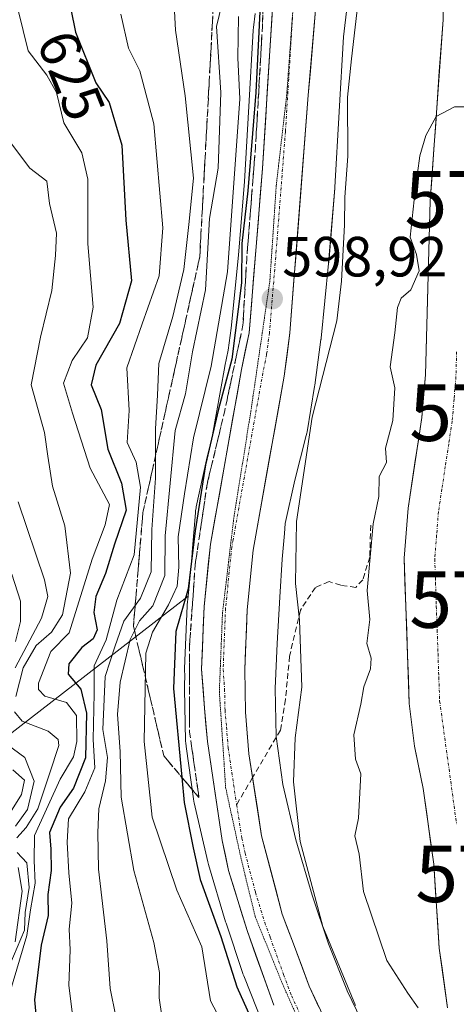
# Model space of a CAD drawing. Units: metres. Extents: x 662082 to 665512, y 4729226 to 4730413.
# Drawn here: x 662389 to 662466, y 4729893 to 4730067 of the extents above; entities that cross this region are included whole.
import ezdxf
from ezdxf.enums import TextEntityAlignment as Align

# ---------------------------------------------------------------- set-up
doc = ezdxf.new("R2010")
doc.units = ezdxf.units.M
doc.header["$MEASUREMENT"] = 0
for name, pattern in [('TRAZO_Y_PUNTO', [1, 0.5, -0.25, 0, -0.25]), ('TRAZOS2', [0.375, 0.25, -0.125]), ('TRAZOSX2', [1.5, 1, -0.5])]:
    doc.linetypes.add(name, pattern=pattern)
doc.layers.get('0').update_dxf_attribs({"lineweight": 5})
for name, color, linetype, lineweight in [('Arbolado forestal CxS', 92, 'Continuous', 0), ('Carretera de calzada única', 19, 'Continuous', 13), ('Carretera de calzada única Cxs', 19, 'Continuous', 13), ('Carretera de calzada única eje', 19, 'TRAZO_Y_PUNTO', 0), ('Carátula', 7, 'Continuous', 5), ('Corriente natural Cxs', 5, 'Continuous', 13), ('Corriente natural eje', 5, 'TRAZO_Y_PUNTO', 0), ('Corriente natural superficial', 5, 'Continuous', 13), ('Curva de nivel maestra', 36, 'Continuous', 30), ('Curva de nivel normal', 36, 'Continuous', 0), ('Núcleo urbano CxS', 19, 'Continuous', 0), ('Punto de cota en terreno', 7, 'Continuous', 0), ('Rótulo de curva de nivel directora', 19, 'Continuous', 0), ('Rótulo de punto de cota en terreno', 19, 'Continuous', 0), ('Senda', 19, 'TRAZOSX2', 0), ('Suelo desnudo CxS', 43, 'Continuous', 0), ('Talud superficial', 39, 'TRAZOSX2', 0), ('Torre de tendido puntual', 7, 'Continuous', 0), ('Vía pecuaria eje', 92, 'TRAZOS2', 0)]:
    doc.layers.add(name, color=color, linetype=linetype, lineweight=lineweight)
doc.styles.add('Arial', font='txt', dxfattribs={"height": 0.2})

# ---------------------------------------------------------------- blocks, each defined once
blk = doc.blocks.new('*U155')
at = {"layer": 'Arbolado forestal CxS', "color": 92, "linetype": 'Continuous', "lineweight": 0}
for points in [[(662451.9499, 4729885.1011, 593.9901), (662446.9333, 4729895.5057, 594.5765), (662446.8701, 4729895.6657, 594.5785), (662443.6477, 4729903.8163, 594.0704), (662440.7775, 4729912.3803, 593.7905), (662437.8571, 4729922.1561, 593.957), (662435.5741, 4729931.9651, 594.7478), (662434.3981, 4729940.4079, 595.3658), (662434.2053, 4729948.9303, 596.3245), (662434.5905, 4729956.8907, 596.431), (662435.0761, 4729965.0323, 595.6147), (662435.5003, 4729971.7581, 594.8232), (662435.8829, 4729976.3335, 594.6375), (662436.0305, 4729978.0981, 594.5897), (662437.7051, 4729985.7383, 593.0394), (662439.7289, 4729993.5977, 592.951), (662439.8279, 4729994.0319, 592.9532), (662439.8727, 4729994.2773, 592.9604), (662441.2029, 4730002.2561, 593.0053), (662441.2397, 4730002.5005, 593.0042), (662442.3299, 4730010.5705, 594.1569), (662442.3335, 4730010.5971, 594.1584), (662442.3625, 4730010.8485, 594.1766), (662443.6727, 4730024.0003, 594.7675), (662443.6853, 4730024.1393, 594.7687), (662444.7655, 4730037.3081, 594.7262), (662444.7751, 4730037.4387, 594.7178), (662444.7783, 4730037.4887, 594.7149), (662445.5695, 4730050.8375, 594.3876), (662445.5711, 4730050.8651, 594.3862), (662446.3073, 4730064.0537, 594.5227), (662447.5067, 4730074.0929, 594.2057)], [(662463.6801, 4730085.8601, 590.435), (662463.8901, 4730067.0701, 590.1282), (662461.6301, 4730035.0701, 589.9842), (662460.7901, 4730004.3301, 589.7347), (662460.1501, 4729996.7901, 589.7204), (662457.7301, 4729980.7901, 589.6999), (662457.0201, 4729971.9301, 589.6659), (662457.9201, 4729946.2901, 589.5652), (662458.8401, 4729938.7301, 589.5809), (662460.3901, 4729931.2201, 589.5438), (662462.2501, 4729917.8701, 589.3204), (662463.2401, 4729903.0301, 589.2433), (662464.6701, 4729892.5101, 589.2165)]]:
    blk.add_polyline3d(points, dxfattribs=at)
blk = doc.blocks.new('*U181')
at = {"layer": 'Curva de nivel normal', "color": 36, "linetype": 'Continuous', "lineweight": 0}
blk.add_polyline3d([(662448.99, 4730071.46, 595), (662447.74, 4730060.21, 595), (662447.01, 4730053.4, 595), (662447.09, 4730042.98, 595), (662446.52, 4730035.74, 595), (662446.5, 4730030.88, 595), (662445.94, 4730020.88, 595), (662445.13, 4730013.87, 595), (662440.78, 4729996.88, 595), (662438.02, 4729978.44, 595), (662437.8, 4729967.5, 595), (662438.51, 4729960.97, 595), (662438.92, 4729949.17, 595), (662437.77, 4729940.21, 595), (662437.48, 4729932.41, 595), (662438.63, 4729921.87, 595), (662442.64, 4729906.87, 595), (662448.41, 4729892.87, 595)], dxfattribs=at)
blk = doc.blocks.new('*U220')
at = {"layer": 'Curva de nivel maestra', "color": 36, "linetype": 'Continuous', "lineweight": 30}
blk.add_polyline3d([(662431.7, 4730072.16, 600), (662430.8, 4730054.21, 600), (662429.41, 4730036.88, 600), (662428.36, 4730027.55, 600), (662428.26, 4730020.61, 600), (662426.57, 4730007.12, 600), (662424.23, 4729998.25, 600), (662421.94, 4729988.46, 600), (662420.07, 4729976.75, 600), (662418.88, 4729966.51, 600), (662416.67, 4729958.98, 600), (662416.3, 4729948.92, 600), (662417.7246, 4729933.2572, 600), (662418.13, 4729928.8, 600), (662419.72, 4729920.77, 600), (662420.99, 4729915.15, 600), (662424.65, 4729905.11, 600), (662427.47, 4729896.2, 600), (662432.17, 4729885.71, 600)], dxfattribs=at)
blk = doc.blocks.new('5PATER')
at = {"layer": 'Carátula', "linetype": 'Continuous', "lineweight": 5}
h = blk.add_hatch(color=250, dxfattribs=at)
edge = h.paths.add_edge_path()
edge.add_ellipse((0, 0.01), major_axis=(-1.33, -1.34), ratio=0.999422, start_angle=0, end_angle=360)
blk = doc.blocks.new('5TTEND')
blk.add_text('5TTEND', height=10).set_placement((0, 0), align=Align.MIDDLE_CENTER)

msp = doc.modelspace()

# ---------------------------------------------------------------- linework, layer by layer
at = {"layer": 'Arbolado forestal CxS', "color": 92, "linetype": 'Continuous', "lineweight": 0}
for points in [[(662463.68, 4730085.86, 590.44), (662463.89, 4730067.07, 590.13), (662461.63, 4730035.07, 589.98), (662460.79, 4730004.33, 589.73), (662460.15, 4729996.79, 589.72), (662457.73, 4729980.79, 589.7), (662457.02, 4729971.93, 589.67), (662457.92, 4729946.29, 589.57), (662458.84, 4729938.73, 589.58), (662460.39, 4729931.22, 589.54), (662462.25, 4729917.87, 589.32), (662463.24, 4729903.03, 589.24), (662464.67, 4729892.51, 589.22)], [(662447.51, 4730074.09, 594.21), (662446.31, 4730064.05, 594.52), (662445.57, 4730050.87, 594.39), (662445.57, 4730050.84, 594.39), (662444.78, 4730037.49, 594.71), (662444.78, 4730037.44, 594.72), (662444.77, 4730037.31, 594.73), (662443.69, 4730024.14, 594.77), (662443.67, 4730024, 594.77), (662442.36, 4730010.85, 594.18), (662442.33, 4730010.6, 594.16), (662442.33, 4730010.57, 594.16), (662441.24, 4730002.5, 593), (662441.2, 4730002.26, 593.01), (662439.87, 4729994.28, 592.96), (662439.83, 4729994.03, 592.95), (662439.73, 4729993.6, 592.95), (662437.71, 4729985.74, 593.04), (662436.03, 4729978.1, 594.59), (662435.88, 4729976.33, 594.64), (662435.5, 4729971.76, 594.82), (662435.08, 4729965.03, 595.61), (662434.59, 4729956.89, 596.43), (662434.21, 4729948.93, 596.32), (662434.4, 4729940.41, 595.37), (662435.57, 4729931.97, 594.75), (662437.86, 4729922.16, 593.96), (662440.78, 4729912.38, 593.79), (662443.65, 4729903.82, 594.07), (662446.87, 4729895.67, 594.58), (662446.93, 4729895.51, 594.58), (662451.95, 4729885.1, 593.99)], [(662430.69, 4730068.17, 599.94), (662430.39, 4730065.7, 600.02), (662430.35, 4730065.28, 600.03), (662430.35, 4730065.2, 600.04), (662429.6, 4730051.77, 599.8), (662428.81, 4730038.53, 598.96), (662427.74, 4730025.52, 598.91), (662426.46, 4730012.57, 599.69), (662425.93, 4730008.7, 599.83), (662425.35, 4730005.87, 599.81), (662425.34, 4730005.8, 599.8), (662423.07, 4729993.07, 598.69), (662422.17, 4729989.59, 598.92), (662422.11, 4729989.31, 598.96), (662420.29, 4729981.01, 599.41), (662420.26, 4729980.85, 599.4), (662420.17, 4729980.34, 599.35), (662420.13, 4729979.96, 599.31), (662419.55, 4729973.01, 598.93), (662419.54, 4729972.87, 598.93), (662419.54, 4729972.85, 598.93), (662419.4, 4729970.67, 598.82), (662418.84, 4729965.24, 598.61), (662370.72, 4729928.02, 662.26)], [(662430.69, 4730068.17, 599.94), (662430.39, 4730065.7, 600.02), (662430.35, 4730065.28, 600.03), (662430.35, 4730065.2, 600.04), (662429.6, 4730051.77, 599.8), (662428.81, 4730038.53, 598.96), (662427.74, 4730025.52, 598.91), (662426.46, 4730012.57, 599.69), (662425.93, 4730008.7, 599.83), (662425.35, 4730005.87, 599.81), (662425.34, 4730005.8, 599.8), (662423.07, 4729993.07, 598.69), (662422.17, 4729989.59, 598.92), (662422.11, 4729989.31, 598.96), (662420.29, 4729981.01, 599.41), (662420.26, 4729980.85, 599.4), (662420.17, 4729980.34, 599.35), (662420.13, 4729979.96, 599.31), (662419.55, 4729973.01, 598.93), (662419.54, 4729972.87, 598.93), (662419.54, 4729972.85, 598.93), (662419.4, 4729970.67, 598.82), (662418.84, 4729965.24, 598.61)], [(662266.16, 4729853.11, 715.7), (662298.5, 4729877.54, 706.65), (662313.77, 4729899.57, 698.67), (662321.59, 4729915.04, 694.68), (662328.61, 4729918.08, 690.97), (662331, 4729919.12, 689.51), (662336.98, 4729909.76, 686.67), (662370.72, 4729928.02, 662.26), (662418.84, 4729965.24, 598.61)], [(662266.16, 4729853.11, 715.7), (662298.5, 4729877.54, 706.65), (662313.77, 4729899.57, 698.67), (662321.59, 4729915.04, 694.68), (662328.61, 4729918.08, 690.97), (662331, 4729919.12, 689.51), (662336.98, 4729909.76, 686.67), (662370.72, 4729928.02, 662.26), (662418.84, 4729965.24, 598.61)], [(662370.72, 4729928.02, 662.26), (662418.84, 4729965.24, 598.61), (662418.69, 4729963.69, 598.59), (662418.67, 4729963.5, 598.59), (662418.23, 4729952.44, 598.43), (662418.23, 4729952.32, 598.43), (662418.24, 4729952.09, 598.43), (662418.3, 4729951.28, 598.44), (662418.21, 4729949.42, 598.47), (662418.2, 4729949.03, 598.47), (662418.2, 4729948.85, 598.47), (662418.41, 4729939.58, 598.28), (662418.43, 4729939.24, 598.27), (662418.48, 4729938.72, 598.26), (662418.49, 4729938.66, 598.26), (662419.78, 4729929.4, 598.5), (662419.85, 4729928.94, 598.52), (662419.91, 4729928.69, 598.53), (662422.33, 4729918.29, 598.19), (662422.39, 4729918.03, 598.15), (662422.46, 4729917.81, 598.11), (662425.48, 4729907.67, 598.79), (662425.56, 4729907.42, 598.8), (662428.54, 4729898.53, 598.08), (662428.55, 4729898.5, 598.08), (662428.69, 4729898.13, 598.08), (662432.16, 4729889.35, 598.19)], [(662418.84, 4729965.24, 598.61), (662418.69, 4729963.69, 598.59), (662418.67, 4729963.5, 598.59), (662418.23, 4729952.44, 598.43), (662418.23, 4729952.32, 598.43), (662418.24, 4729952.09, 598.43), (662418.3, 4729951.28, 598.44), (662418.21, 4729949.42, 598.47), (662418.2, 4729949.03, 598.47), (662418.2, 4729948.85, 598.47), (662418.41, 4729939.58, 598.28), (662418.43, 4729939.24, 598.27), (662418.48, 4729938.72, 598.26), (662418.49, 4729938.66, 598.26), (662419.78, 4729929.4, 598.5), (662419.85, 4729928.94, 598.52), (662419.91, 4729928.69, 598.53), (662422.33, 4729918.29, 598.19), (662422.39, 4729918.03, 598.15), (662422.46, 4729917.81, 598.11), (662425.48, 4729907.67, 598.79), (662425.56, 4729907.42, 598.8), (662428.54, 4729898.53, 598.08), (662428.55, 4729898.5, 598.08), (662428.69, 4729898.13, 598.08), (662432.16, 4729889.35, 598.19)]]:
    msp.add_polyline3d(points, dxfattribs=at)
at = {"layer": 'Carretera de calzada única', "color": 19, "linetype": 'Continuous', "lineweight": 13}
for points in [[(662460.3, 4730341.21), (662445.91, 4730292.15), (662442.75, 4730277.74), (662440.14, 4730260.94), (662436.98, 4730229.63), (662434.51, 4730200.51), (662433.96, 4730188.33), (662433.87, 4730176.14), (662434.29, 4730162.63), (662435.34, 4730149.56), (662441.56, 4730105.05), (662442.11, 4730097.11), (662441.52, 4730070.98), (662440.09, 4730053.77), (662436.84, 4730011.75), (662435.82, 4730004.1), (662430.82, 4729976), (662430.35, 4729973.38), (662429.28, 4729962.84), (662428.85, 4729952.25), (662429.02, 4729944.71), (662429.59, 4729937.39), (662430.24, 4729933.18)], [(662433.99, 4729892.95), (662429.26, 4729906.14), (662426.01, 4729916.78), (662424.88, 4729922.03), (662422.25, 4729939.55), (662421.75, 4729945.44), (662421.23, 4729952.32), (662421.67, 4729963.38), (662422.8, 4729974.43), (662428.29, 4730005.27), (662429.63, 4730011.79), (662432.01, 4730040.83), (662434.51, 4730081.49)], [(662430.24, 4729933.18), (662431.84, 4729922.89), (662435.49, 4729909.02), (662437.46, 4729903.77), (662440.25, 4729896.32), (662443.69, 4729888.93), (662451.39, 4729875.34), (662462.34, 4729858.62), (662484.4, 4729826.62), (662491.52, 4729814.98), (662495.74, 4729806.21), (662499.12, 4729797.08), (662501.6, 4729787.66), (662503.07, 4729778.3), (662503.61, 4729768.96), (662503.27, 4729759.61), (662502.08, 4729750.34), (662499.58, 4729740.6), (662497.95, 4729735.48), (662492.96, 4729723), (662486.4, 4729708.13)]]:
    msp.add_lwpolyline(points, dxfattribs=at)
at = {"layer": 'Carretera de calzada única Cxs', "color": 19, "linetype": 'Continuous', "lineweight": 13}
for points in [[(662441.52, 4730070.98, 599.19), (662441.16, 4730066.68, 599.07), (662440.81, 4730062.38, 598.93), (662440.45, 4730058.07, 598.77), (662440.09, 4730053.77, 598.63), (662439.73, 4730049.1, 598.66), (662439.37, 4730044.43, 598.85), (662439.01, 4730039.76, 598.82), (662438.65, 4730035.09, 598.77), (662438.28, 4730030.43, 598.85), (662437.92, 4730025.76, 598.78), (662437.56, 4730021.09, 598.76), (662437.2, 4730016.42, 598.8), (662436.84, 4730011.75, 598.75), (662436.33, 4730007.93, 598.76), (662435.82, 4730004.1, 598.63), (662434.99, 4729999.42, 598.18), (662434.15, 4729994.73, 598.09), (662433.32, 4729990.05, 598.17), (662432.49, 4729985.37, 598.21), (662431.66, 4729980.68, 598.38), (662430.82, 4729976, 598.39), (662430.35, 4729973.38, 598.38), (662429.99, 4729969.87, 598.28), (662429.64, 4729966.35, 598.26), (662429.28, 4729962.84, 598.29), (662429.14, 4729959.31, 598.34), (662428.99, 4729955.78, 598.34), (662428.85, 4729952.25, 598.32), (662428.94, 4729948.48, 598.27), (662429.02, 4729944.71, 598.18), (662429.31, 4729941.05, 598.1), (662429.59, 4729937.39, 598.02), (662430.34, 4729932.56, 597.83), (662431.09, 4729927.72, 597.73), (662431.84, 4729922.89, 597.58), (662433.06, 4729918.27, 597.51), (662434.27, 4729913.64, 597.48), (662435.49, 4729909.02, 597.57), (662436.48, 4729906.4, 597.57), (662437.46, 4729903.77, 597.38), (662438.86, 4729900.05, 597.34), (662440.25, 4729896.32, 597.39), (662441.97, 4729892.63, 597.27)], [(662433.99, 4729892.95, 597.77), (662432.41, 4729897.35, 597.8), (662430.84, 4729901.74, 597.98), (662429.26, 4729906.14, 597.91), (662428.18, 4729909.69, 597.91), (662427.09, 4729913.23, 598.01), (662426.01, 4729916.78, 598.16), (662425.45, 4729919.41, 598.2), (662424.88, 4729922.03, 598.2), (662424.22, 4729926.41, 598.16), (662423.57, 4729930.79, 598.2), (662422.91, 4729935.17, 598.3), (662422.25, 4729939.55, 598.37), (662422, 4729942.5, 598.41), (662421.75, 4729945.44, 598.44), (662421.49, 4729948.88, 598.46), (662421.23, 4729952.32, 598.52), (662421.38, 4729956.01, 598.55), (662421.52, 4729959.69, 598.57), (662421.67, 4729963.38, 598.58), (662422.05, 4729967.06, 598.63), (662422.42, 4729970.75, 598.67), (662422.8, 4729974.43, 598.71), (662423.58, 4729978.84, 598.8), (662424.37, 4729983.24, 598.9), (662425.15, 4729987.65, 598.93), (662425.94, 4729992.05, 598.92), (662426.72, 4729996.46, 598.58), (662427.51, 4730000.86, 598.97), (662428.29, 4730005.27, 599.51), (662428.96, 4730008.53, 599.68), (662429.63, 4730011.79, 599.64), (662430.03, 4730016.63, 599.8), (662430.42, 4730021.47, 599.91), (662430.82, 4730026.31, 599.68), (662431.22, 4730031.15, 599.22), (662431.61, 4730035.99, 598.95), (662432.01, 4730040.83, 598.97), (662432.29, 4730045.35, 598.98), (662432.57, 4730049.87, 599.07), (662432.84, 4730054.38, 599.34), (662433.12, 4730058.9, 599.45), (662433.4, 4730063.42, 599.35), (662433.68, 4730067.94, 599.48)]]:
    msp.add_polyline3d(points, dxfattribs=at)
at = {"layer": 'Carretera de calzada única eje', "color": 19, "linetype": 'TRAZO_Y_PUNTO', "lineweight": 0}
for points in [[(662437.3, 4730067.63), (662436.05, 4730047.3), (662434.42, 4730026.29), (662433.23, 4730011.77), (662432.72, 4730007.94), (662432.06, 4730004.68), (662429.56, 4729990.63), (662426.81, 4729975.21), (662426.57, 4729973.9), (662426.01, 4729968.38), (662425.47, 4729963.11), (662425.04, 4729952.28), (662425.3, 4729948.84), (662425.38, 4729945.07), (662425.63, 4729942.13), (662425.92, 4729938.47), (662427.23, 4729929.71), (662427.43, 4729928.4)], [(662427.43, 4729928.4), (662428.36, 4729922.46), (662428.92, 4729919.83), (662430.75, 4729912.9), (662432.38, 4729907.58), (662433.36, 4729904.95), (662435.72, 4729898.36), (662437.12, 4729894.63), (662438.84, 4729890.94), (662440.4, 4729887.18), (662444.25, 4729880.39), (662448.13, 4729873.35), (662453.7, 4729864.85), (662459.17, 4729856.49), (662470.17, 4729840.54), (662481.2, 4729824.54), (662484.61, 4729818.97), (662488.17, 4729813.15), (662492.23, 4729804.72), (662493.79, 4729800.49), (662495.48, 4729795.93), (662496.63, 4729791.58), (662497.86, 4729786.87), (662497.99, 4729786.02)]]:
    msp.add_lwpolyline(points, dxfattribs=at)
at = {"layer": 'Corriente natural Cxs', "color": 5, "linetype": 'Continuous', "lineweight": 13}
msp.add_polyline3d([(662464.67, 4729892.51, 589.27), (662464.19, 4729896.02, 589.23), (662463.72, 4729899.52, 589.24), (662463.24, 4729903.03, 589.25), (662462.91, 4729907.98, 589.29), (662462.58, 4729912.92, 589.38), (662462.25, 4729917.87, 589.45), (662461.63, 4729922.32, 589.47), (662461.01, 4729926.77, 589.49), (662460.39, 4729931.22, 589.54), (662459.62, 4729934.98, 589.57), (662458.84, 4729938.73, 589.57), (662458.38, 4729942.51, 589.54), (662457.92, 4729946.29, 589.54), (662457.77, 4729950.56, 589.56), (662457.62, 4729954.84, 589.6), (662457.47, 4729959.11, 589.61), (662457.32, 4729963.38, 589.6), (662457.17, 4729967.66, 589.58), (662457.02, 4729971.93, 589.64), (662457.38, 4729976.36, 589.68), (662457.73, 4729980.79, 589.69), (662458.34, 4729984.79, 589.71), (662458.94, 4729988.79, 589.71), (662459.55, 4729992.79, 589.75), (662460.15, 4729996.79, 589.72), (662460.47, 4730000.56, 589.71), (662460.79, 4730004.33, 589.72), (662460.91, 4730008.72, 589.72), (662461.03, 4730013.11, 589.9), (662461.15, 4730017.5, 589.8), (662461.27, 4730021.9, 589.82), (662461.39, 4730026.29, 589.77), (662461.51, 4730030.68, 589.76), (662461.63, 4730035.07, 589.83), (662461.95, 4730039.64, 589.9), (662462.28, 4730044.21, 590.05), (662462.6, 4730048.78, 589.93), (662462.92, 4730053.36, 590.09), (662463.24, 4730057.93, 590.16), (662463.57, 4730062.5, 590.16), (662463.89, 4730067.07, 590.27), (662463.84, 4730071.77, 590.3)], dxfattribs=at)
at = {"layer": 'Corriente natural eje', "color": 5, "linetype": 'TRAZO_Y_PUNTO', "lineweight": 0}
msp.add_polyline3d([(662466.29, 4730008.43, 589.74), (662466.17, 4730004.03, 589.82), (662465.84, 4730000.1, 589.74), (662465.51, 4729996.16, 589.72), (662464.91, 4729992.16, 589.74), (662464.3, 4729988.17, 589.74), (662463.7, 4729984.17, 589.78), (662463.09, 4729980.17, 589.71), (662462.76, 4729975.99, 589.67), (662462.42, 4729971.81, 589.66), (662462.57, 4729967.63, 589.65), (662462.71, 4729963.44, 589.65), (662462.86, 4729959.26, 589.66), (662463.01, 4729955.08, 589.61), (662463.15, 4729950.89, 589.62), (662463.3, 4729946.71, 589.65), (662463.9, 4729942.35, 589.64), (662464.5, 4729937.98, 589.62), (662465.1, 4729933.62, 589.58), (662465.7, 4729929.25, 589.59), (662466.3, 4729924.89, 589.52)], dxfattribs=at)
at = {"layer": 'Corriente natural superficial', "color": 5, "linetype": 'Continuous', "lineweight": 13}
msp.add_polyline3d([(662464.67, 4729892.51, 589.27), (662464.19, 4729896.02, 589.23), (662463.72, 4729899.52, 589.24), (662463.24, 4729903.03, 589.25), (662462.91, 4729907.98, 589.29), (662462.58, 4729912.92, 589.38), (662462.25, 4729917.87, 589.45), (662461.63, 4729922.32, 589.47), (662461.01, 4729926.77, 589.49), (662460.39, 4729931.22, 589.54), (662459.62, 4729934.98, 589.57), (662458.84, 4729938.73, 589.57), (662458.38, 4729942.51, 589.54), (662457.92, 4729946.29, 589.54), (662457.77, 4729950.56, 589.56), (662457.62, 4729954.84, 589.6), (662457.47, 4729959.11, 589.61), (662457.32, 4729963.38, 589.6), (662457.17, 4729967.66, 589.58), (662457.02, 4729971.93, 589.64), (662457.38, 4729976.36, 589.68), (662457.73, 4729980.79, 589.69), (662458.34, 4729984.79, 589.71), (662458.94, 4729988.79, 589.71), (662459.55, 4729992.79, 589.75), (662460.15, 4729996.79, 589.72), (662460.47, 4730000.56, 589.71), (662460.79, 4730004.33, 589.72), (662460.91, 4730008.72, 589.72), (662461.03, 4730013.11, 589.9), (662461.15, 4730017.5, 589.8), (662461.27, 4730021.9, 589.82), (662461.39, 4730026.29, 589.77), (662461.51, 4730030.68, 589.76), (662461.63, 4730035.07, 589.83), (662461.95, 4730039.64, 589.9), (662462.28, 4730044.21, 590.05), (662462.6, 4730048.78, 589.93), (662462.92, 4730053.36, 590.09), (662463.24, 4730057.93, 590.16), (662463.57, 4730062.5, 590.16), (662463.89, 4730067.07, 590.27), (662463.84, 4730071.77, 590.3)], dxfattribs=at)
at = {"layer": 'Curva de nivel maestra', "color": 36, "linetype": 'Continuous', "lineweight": 30}
msp.add_polyline3d([(662395.65, 4730081.21, 625), (662398.94, 4730064.88, 625), (662402.53, 4730055.96, 625), (662404.92, 4730052.44, 625), (662407.16, 4730044.92, 625), (662407.87, 4730031.68, 625), (662408.86, 4730020.95, 625), (662406.71, 4730013.44, 625), (662402.52, 4730006.05, 625), (662401.72, 4730002.55, 625), (662403.48, 4729998.2, 625), (662404.69, 4729991.18, 625), (662407.11, 4729985.2, 625), (662407.9, 4729980.42, 625), (662405.87, 4729974.43, 625), (662404.24, 4729969.21, 625), (662402.52, 4729965.19, 625), (662402.2, 4729962.35, 625), (662402.79, 4729959.29, 625), (662402.06, 4729957.7, 625), (662400.1, 4729956.18, 625), (662397.77, 4729953.3, 625), (662397.65, 4729951.42, 625), (662399.87, 4729948.8, 625), (662400.92, 4729944.54, 625), (662400.74, 4729936.64, 625), (662398.61, 4729931.3, 625), (662396.22, 4729927.92, 625), (662394.35, 4729923.47, 625), (662394.61, 4729920.54, 625), (662394.66, 4729916.78, 625), (662394.05, 4729912.53, 625), (662394.1, 4729908.78, 625), (662392.91, 4729903.54, 625), (662391.72, 4729893.9, 625), (662392.4, 4729886.01, 625)], dxfattribs=at)
at = {"layer": 'Curva de nivel normal', "color": 36, "linetype": 'Continuous', "lineweight": 0}
for points in [[(662416, 4730077.64, 615), (662416.6, 4730065.27, 615), (662418.36, 4730053.67, 615), (662419.78, 4730039.08, 615), (662418.97, 4730030.92, 615), (662418.1, 4730022.97, 615), (662416.17, 4730014.67, 615), (662413.68, 4730006.36, 615), (662413.47, 4730000.77, 615), (662413.11, 4729994.82, 615), (662413.12, 4729986.08, 615), (662412.47, 4729977.01, 615), (662412.32, 4729969.52, 615), (662410.46, 4729964.87, 615), (662407.5, 4729960.79, 615), (662405.98, 4729956.48, 615), (662404.19, 4729951.06, 615), (662403.81, 4729941.66, 615), (662404.58, 4729936.75, 615), (662404.25, 4729932.61, 615), (662403.05, 4729927.63, 615), (662402.9, 4729923.47, 615), (662403.02, 4729917, 615), (662404.5, 4729904.3, 615), (662405.1, 4729895.91, 615), (662406.1, 4729890.96, 615)], [(662425.8, 4730073.96, 610), (662423.87, 4730065.88, 610), (662424.66, 4730054.21, 610), (662424.18, 4730040.86, 610), (662422.61, 4730031.96, 610), (662421.94, 4730019.34, 610), (662419.61, 4730008.41, 610), (662418.41, 4730001.01, 610), (662416.54, 4729994.52, 610), (662414.79, 4729975.89, 610), (662414.72, 4729968.88, 610), (662412.61, 4729963.54, 610), (662410.27, 4729960.87, 610), (662408.64, 4729957.58, 610), (662406.82, 4729950.01, 610), (662406.35, 4729944.3, 610), (662406.87, 4729937.78, 610), (662407, 4729929.69, 610), (662409.26, 4729916.75, 610), (662412.82, 4729904.06, 610), (662413.78, 4729898.75, 610), (662413.71, 4729894.25, 610), (662414.63, 4729888.19, 610)], [(662388.81, 4730068.77, 630), (662390.58, 4730061.62, 630), (662393.89, 4730057.29, 630), (662395.58, 4730054.23, 630), (662396.87, 4730048.88, 630), (662400.1, 4730043.55, 630), (662401.16, 4730038.95, 630), (662401.12, 4730027.49, 630), (662402.09, 4730016.28, 630), (662401.05, 4730010.88, 630), (662398.39, 4730006.88, 630), (662396.86, 4730002.88, 630), (662398.45, 4729997.55, 630), (662401.57, 4729987.88, 630), (662404.96, 4729981.44, 630), (662404.21, 4729977.82, 630), (662401.91, 4729971.8, 630), (662397.86, 4729958.78, 630), (662394.58, 4729955.43, 630), (662392.44, 4729949.86, 630), (662392.41, 4729948.71, 630), (662393.56, 4729947.58, 630), (662397.37, 4729946.47, 630), (662399.14, 4729944.16, 630), (662399.21, 4729939.54, 630), (662398.59, 4729936.87, 630), (662396.25, 4729932.89, 630), (662391.72, 4729922.94, 630), (662391.65, 4729918.54, 630), (662391.85, 4729914.54, 630), (662391, 4729909.78, 630), (662390.36, 4729905.27, 630), (662387.27, 4729894.96, 630)], [(662406.98, 4730068.06, 620), (662408.32, 4730062.08, 620), (662410.31, 4730058.06, 620), (662412.82, 4730048.7, 620), (662414.36, 4730030.33, 620), (662413.73, 4730021.85, 620), (662410.74, 4730013.35, 620), (662408.04, 4730005.58, 620), (662408.43, 4729998.06, 620), (662408.11, 4729992.4, 620), (662409.69, 4729988.92, 620), (662410.42, 4729984.51, 620), (662409.32, 4729972.54, 620), (662406.28, 4729964.54, 620), (662404.38, 4729957.54, 620), (662402.28, 4729952.91, 620), (662402.23, 4729948.03, 620), (662402.08, 4729939.91, 620), (662402.36, 4729934.87, 620), (662400.6, 4729930.66, 620), (662397.73, 4729925.9, 620), (662397.5, 4729921.79, 620), (662397.8, 4729916.34, 620), (662398.31, 4729910.98, 620), (662397.86, 4729906.4, 620), (662397.99, 4729902.75, 620), (662397.78, 4729896.44, 620), (662399.54, 4729882.49, 620)], [(662427.78, 4730067.68, 605), (662427.62, 4730060.37, 605), (662427.99, 4730053.09, 605), (662425.83, 4730022.55, 605), (662422.93, 4730005.88, 605), (662419.81, 4729993.21, 605), (662418.22, 4729983.29, 605), (662417.11, 4729975.72, 605), (662417.21, 4729970.38, 605), (662416.9, 4729967.01, 605), (662415.36, 4729963.68, 605), (662412.55, 4729958.9, 605), (662411.38, 4729955.16, 605), (662411.08, 4729939.53, 605), (662412.51, 4729926.17, 605), (662416.84, 4729913.29, 605), (662421.3, 4729903.25, 605), (662422.8, 4729893.75, 605), (662425.72, 4729888.27, 605)], [(662468.21, 4730051.72, 0), (662465.95, 4730051.72, 0), (662462.68, 4730050, 0), (662460.87, 4730046.64, 0), (662459.81, 4730043.04, 0), (662458.97, 4730036.92, 590), (662458.08, 4730028.66, 590), (662459.21, 4730025.62, 590), (662459.67, 4730022.73, 590), (662458.22, 4730019.38, 590), (662456.51, 4730017.87, 590), (662455.86, 4730016.26, 590), (662455.36, 4730011.76, 590), (662454.57, 4730005.77, 590), (662455.4, 4730002.07, 590), (662455.05, 4729996.29, 590), (662453.71, 4729991.4, 590), (662453.9, 4729988.84, 590), (662452.59, 4729986.38, 590), (662452.54, 4729982.83, 590), (662451.57, 4729977.99, 590), (662450.47, 4729966.23, 590), (662450.94, 4729961.13, 590), (662450.43, 4729956.86, 590), (662451.18, 4729954.27, 590), (662451.09, 4729952.4, 590), (662449.9, 4729949.2, 590), (662449.36, 4729946.12, 590), (662448.16, 4729940.71, 590), (662448.42, 4729936.4, 590), (662449.4, 4729933.85, 590), (662448.96, 4729925.98, 590), (662448.34, 4729922.89, 590), (662449.05, 4729919.63, 590), (662449.85, 4729913.06, 590), (662453.96, 4729900.87, 590), (662457.67, 4729895.09, 590), (662459.52, 4729892.51, 590)], [(662386.79, 4730046.36, 635), (662390.9, 4730040.86, 635), (662393.88, 4730038.58, 635), (662394.35, 4730034.6, 635), (662395.58, 4730029.4, 635), (662395.42, 4730025.41, 635), (662394.75, 4730019.27, 635), (662392.78, 4730011.02, 635), (662391.15, 4730002.55, 635), (662393.48, 4729994.17, 635), (662394.07, 4729989.98, 635), (662394.9, 4729984.66, 635), (662397.08, 4729977.65, 635), (662398.08, 4729969.3, 635), (662396.68, 4729961.93, 635), (662394.7, 4729958.87, 635), (662391.98, 4729956.54, 635), (662389.69, 4729952.54, 635), (662388.42, 4729947.5, 635)], [(662388.85, 4729981.92, 640), (662393.48, 4729968.1, 640), (662394.05, 4729965.18, 640), (662392.97, 4729961.32, 640), (662388.28, 4729952.54, 640)], [(662387.71, 4729969.14, 645), (662389.26, 4729964.34, 645), (662389.26, 4729960.73, 645), (662388.37, 4729957.2, 645)], [(662388.16, 4729944.78, 635), (662389.53, 4729943.15, 635), (662394.12, 4729941.4, 635), (662395.87, 4729939.91, 635), (662396.02, 4729938.86, 635), (662394.34, 4729933.85, 635), (662392.3, 4729927.64, 635), (662390.26, 4729924.36, 635), (662388.56, 4729922.5, 635)], [(662386.01, 4729939.65, 640), (662390.01, 4729936.71, 640), (662391.67, 4729932.54, 640), (662390.48, 4729927.53, 640), (662388.34, 4729924.56, 640)], [(662387.87, 4729934.57, 645), (662389.96, 4729932.71, 645), (662389.43, 4729930.2, 645), (662386.32, 4729925.2, 645)], [(662388.65, 4729919.96, 635), (662390.33, 4729918.11, 635), (662390.76, 4729913.74, 635), (662390.04, 4729909.34, 635), (662389.96, 4729906.23, 635), (662387.38, 4729900.06, 635)], [(662388.8, 4729917.28, 640), (662389.56, 4729913.11, 640), (662388.32, 4729904.15, 640)]]:
    msp.add_polyline3d(points, dxfattribs=at)
at = {"layer": 'Núcleo urbano CxS', "color": 19, "linetype": 'Continuous', "lineweight": 0}
for points in [[(662447.51, 4730074.09, 594.21), (662446.31, 4730064.05, 594.52), (662445.57, 4730050.87, 594.39), (662445.57, 4730050.84, 594.39), (662444.78, 4730037.49, 594.71), (662444.78, 4730037.44, 594.72), (662444.77, 4730037.31, 594.73), (662443.69, 4730024.14, 594.77), (662443.67, 4730024, 594.77), (662442.36, 4730010.85, 594.18), (662442.33, 4730010.6, 594.16), (662442.33, 4730010.57, 594.16), (662441.24, 4730002.5, 593), (662441.2, 4730002.26, 593.01), (662439.87, 4729994.28, 592.96), (662439.83, 4729994.03, 592.95), (662439.73, 4729993.6, 592.95), (662437.71, 4729985.74, 593.04), (662436.03, 4729978.1, 594.59), (662435.88, 4729976.33, 594.64), (662435.5, 4729971.76, 594.82), (662435.08, 4729965.03, 595.61), (662434.59, 4729956.89, 596.43), (662434.21, 4729948.93, 596.32), (662434.4, 4729940.41, 595.37), (662435.57, 4729931.97, 594.75), (662437.86, 4729922.16, 593.96), (662440.78, 4729912.38, 593.79), (662443.65, 4729903.82, 594.07), (662446.87, 4729895.67, 594.58), (662446.93, 4729895.51, 594.58), (662451.95, 4729885.1, 593.99)], [(662447.51, 4730074.09, 594.21), (662446.31, 4730064.05, 594.52), (662445.57, 4730050.87, 594.39), (662445.57, 4730050.84, 594.39), (662444.78, 4730037.49, 594.71), (662444.78, 4730037.44, 594.72), (662444.77, 4730037.31, 594.73), (662443.69, 4730024.14, 594.77), (662443.67, 4730024, 594.77), (662442.36, 4730010.85, 594.18), (662442.33, 4730010.6, 594.16), (662442.33, 4730010.57, 594.16), (662441.24, 4730002.5, 593), (662441.2, 4730002.26, 593.01), (662439.87, 4729994.28, 592.96), (662439.83, 4729994.03, 592.95), (662439.73, 4729993.6, 592.95), (662437.71, 4729985.74, 593.04), (662436.03, 4729978.1, 594.59), (662435.88, 4729976.33, 594.64), (662435.5, 4729971.76, 594.82), (662435.08, 4729965.03, 595.61), (662434.59, 4729956.89, 596.43), (662434.21, 4729948.93, 596.32), (662434.4, 4729940.41, 595.37), (662435.57, 4729931.97, 594.75), (662437.86, 4729922.16, 593.96), (662440.78, 4729912.38, 593.79), (662443.65, 4729903.82, 594.07), (662446.87, 4729895.67, 594.58), (662446.93, 4729895.51, 594.58), (662451.95, 4729885.1, 593.99)], [(662432.16, 4729889.35, 598.19), (662428.69, 4729898.13, 598.08), (662428.55, 4729898.5, 598.08), (662428.54, 4729898.53, 598.08), (662425.56, 4729907.42, 598.8), (662425.48, 4729907.67, 598.79), (662422.46, 4729917.81, 598.11), (662422.39, 4729918.03, 598.15), (662422.33, 4729918.29, 598.19), (662419.91, 4729928.69, 598.53), (662419.85, 4729928.94, 598.52), (662419.78, 4729929.4, 598.5), (662418.49, 4729938.66, 598.26), (662418.48, 4729938.72, 598.26), (662418.43, 4729939.24, 598.27), (662418.41, 4729939.58, 598.28), (662418.2, 4729948.85, 598.47), (662418.2, 4729949.03, 598.47), (662418.21, 4729949.42, 598.47), (662418.3, 4729951.28, 598.44), (662418.24, 4729952.09, 598.43), (662418.23, 4729952.32, 598.43), (662418.23, 4729952.44, 598.43), (662418.67, 4729963.5, 598.59), (662418.69, 4729963.69, 598.59), (662418.84, 4729965.24, 598.61), (662419.4, 4729970.67, 598.82), (662419.54, 4729972.85, 598.93), (662419.54, 4729972.87, 598.93), (662419.55, 4729973.01, 598.93), (662420.13, 4729979.96, 599.31), (662420.17, 4729980.34, 599.35), (662420.26, 4729980.85, 599.4), (662420.29, 4729981.01, 599.41), (662422.11, 4729989.31, 598.96), (662422.17, 4729989.59, 598.92), (662423.07, 4729993.07, 598.69), (662425.34, 4730005.8, 599.8), (662425.35, 4730005.87, 599.81), (662425.93, 4730008.7, 599.83), (662426.46, 4730012.57, 599.69), (662427.74, 4730025.52, 598.91), (662428.81, 4730038.53, 598.96), (662429.6, 4730051.77, 599.8), (662430.35, 4730065.2, 600.04), (662430.35, 4730065.28, 600.03), (662430.39, 4730065.7, 600.02), (662430.69, 4730068.17, 599.94)], [(662430.69, 4730068.17, 599.94), (662430.39, 4730065.7, 600.02), (662430.35, 4730065.28, 600.03), (662430.35, 4730065.2, 600.04), (662429.6, 4730051.77, 599.8), (662428.81, 4730038.53, 598.96), (662427.74, 4730025.52, 598.91), (662426.46, 4730012.57, 599.69), (662425.93, 4730008.7, 599.83), (662425.35, 4730005.87, 599.81), (662425.34, 4730005.8, 599.8), (662423.07, 4729993.07, 598.69), (662422.17, 4729989.59, 598.92), (662422.11, 4729989.31, 598.96), (662420.29, 4729981.01, 599.41), (662420.26, 4729980.85, 599.4), (662420.17, 4729980.34, 599.35), (662420.13, 4729979.96, 599.31), (662419.55, 4729973.01, 598.93), (662419.54, 4729972.87, 598.93), (662419.54, 4729972.85, 598.93), (662419.4, 4729970.67, 598.82), (662418.84, 4729965.24, 598.61)], [(662418.84, 4729965.24, 598.61), (662418.69, 4729963.69, 598.59), (662418.67, 4729963.5, 598.59), (662418.23, 4729952.44, 598.43), (662418.23, 4729952.32, 598.43), (662418.24, 4729952.09, 598.43), (662418.3, 4729951.28, 598.44), (662418.21, 4729949.42, 598.47), (662418.2, 4729949.03, 598.47), (662418.2, 4729948.85, 598.47), (662418.41, 4729939.58, 598.28), (662418.43, 4729939.24, 598.27), (662418.48, 4729938.72, 598.26), (662418.49, 4729938.66, 598.26), (662419.78, 4729929.4, 598.5), (662419.85, 4729928.94, 598.52), (662419.91, 4729928.69, 598.53), (662422.33, 4729918.29, 598.19), (662422.39, 4729918.03, 598.15), (662422.46, 4729917.81, 598.11), (662425.48, 4729907.67, 598.79), (662425.56, 4729907.42, 598.8), (662428.54, 4729898.53, 598.08), (662428.55, 4729898.5, 598.08), (662428.69, 4729898.13, 598.08), (662432.16, 4729889.35, 598.19)]]:
    msp.add_polyline3d(points, dxfattribs=at)
at = {"layer": 'Senda', "color": 19, "linetype": 'TRAZOSX2', "lineweight": 0}
for points in [[(662451.11, 4729977.79), (662450.96, 4729972.14), (662449.71, 4729968.11), (662448.46, 4729966.79), (662445.82, 4729967.15), (662443.76, 4729967.81), (662441.34, 4729966.79), (662438.69, 4729962.75), (662436.78, 4729954.61), (662436.05, 4729946.98), (662435.17, 4729941.56), (662430.24, 4729933.18)], [(662430.24, 4729933.18), (662427.43, 4729928.4)]]:
    msp.add_lwpolyline(points, dxfattribs=at)
at = {"layer": 'Suelo desnudo CxS', "color": 43, "linetype": 'Continuous', "lineweight": 0}
for points in [[(662464.67, 4729892.51, 589.22), (662463.24, 4729903.03, 589.24), (662462.25, 4729917.87, 589.32), (662460.39, 4729931.22, 589.54), (662458.84, 4729938.73, 589.58), (662457.92, 4729946.29, 589.57), (662457.02, 4729971.93, 589.67), (662457.73, 4729980.79, 589.7), (662460.15, 4729996.79, 589.72), (662460.79, 4730004.33, 589.73), (662461.63, 4730035.07, 589.98), (662463.89, 4730067.07, 590.13), (662463.68, 4730085.86, 590.44)], [(662463.68, 4730085.86, 590.44), (662463.89, 4730067.07, 590.13), (662461.63, 4730035.07, 589.98), (662460.79, 4730004.33, 589.73), (662460.15, 4729996.79, 589.72), (662457.73, 4729980.79, 589.7), (662457.02, 4729971.93, 589.67), (662457.92, 4729946.29, 589.57), (662458.84, 4729938.73, 589.58), (662460.39, 4729931.22, 589.54), (662462.25, 4729917.87, 589.32), (662463.24, 4729903.03, 589.24), (662464.67, 4729892.51, 589.22)]]:
    msp.add_polyline3d(points, dxfattribs=at)
at = {"layer": 'Talud superficial', "color": 39, "linetype": 'TRAZOSX2', "lineweight": 0}
for points in [[(662447, 4730340.9, 605.03), (662431.79, 4730302.18, 612.42), (662420.07, 4730255.32, 616.84), (662415.89, 4730176.66, 614.69), (662413.38, 4730127.29, 614.84), (662424.25, 4730087.12, 611.02), (662420.91, 4730025.2, 611.44), (662410.87, 4729980.01, 622.64), (662409.19, 4729959.93, 607.75), (662414.56, 4729936.99, 602.06), (662420.77, 4729929.66, 598.14)], [(662426.55, 4730213.58, 600.97), (662424.22, 4730176.4, 600.85), (662425.44, 4730160.75, 600.97), (662427.21, 4730143.77, 600.39), (662431.32, 4730117.91, 599.58), (662433.14, 4730097.6, 600.17), (662431.99, 4730065.96, 599), (662430.76, 4730044.65, 598.93), (662429.21, 4730024.9, 598.84), (662428.54, 4730013.13, 598.77), (662425.33, 4729998.03, 598.57), (662422.22, 4729985.05, 598.6), (662420.11, 4729970.84, 598.64), (662419.11, 4729956.52, 598.4), (662419.11, 4729941.21, 598.31), (662420.77, 4729929.66, 598.14)], [(662432.06, 4730067.94, 598.96), (662431.99, 4730065.96, 599), (662431.87, 4730064.03, 598.98), (662431.76, 4730062.09, 599.24), (662431.65, 4730060.15, 599.41), (662431.54, 4730058.21, 599.52), (662431.43, 4730056.28, 599.15), (662431.32, 4730054.34, 599.67), (662431.21, 4730052.4, 599.21), (662431.1, 4730050.46, 598.98), (662430.99, 4730048.53, 598.94), (662430.88, 4730046.59, 598.93), (662430.76, 4730044.65, 598.93), (662430.61, 4730042.68, 598.92), (662430.45, 4730040.7, 598.88), (662430.3, 4730038.72, 598.84), (662430.14, 4730036.75, 598.83), (662429.99, 4730034.77, 598.82), (662429.83, 4730032.8, 598.92), (662429.68, 4730030.82, 598.93), (662429.52, 4730028.85, 598.9), (662429.37, 4730026.87, 598.84), (662429.21, 4730024.9, 598.84), (662429.1, 4730022.93, 598.8), (662428.99, 4730020.97, 598.7), (662428.88, 4730019.01, 598.82), (662428.77, 4730017.05, 598.96), (662428.66, 4730015.09, 598.87), (662428.54, 4730013.13, 598.77), (662428.14, 4730011.24, 598.72), (662427.74, 4730009.36, 598.94), (662427.34, 4730007.47, 599.4), (662426.93, 4730005.58, 599.78), (662426.53, 4730003.7, 599.72), (662426.13, 4730001.81, 598.66), (662425.73, 4729999.92, 598.83), (662425.33, 4729998.03, 598.57), (662424.88, 4729996.18, 598.58), (662424.44, 4729994.32, 598.61), (662423.99, 4729992.47, 598.55), (662423.55, 4729990.61, 598.76), (662423.11, 4729988.76, 598.84), (662422.66, 4729986.9, 598.72), (662422.22, 4729985.05, 598.6), (662421.95, 4729983.27, 598.66), (662421.69, 4729981.5, 599.02), (662421.43, 4729979.72, 599.2), (662421.16, 4729977.94, 598.83), (662420.9, 4729976.17, 598.81), (662420.64, 4729974.39, 598.73), (662420.37, 4729972.62, 598.7), (662420.11, 4729970.84, 598.64), (662419.98, 4729969.05, 598.62), (662419.86, 4729967.26, 598.81), (662419.73, 4729965.47, 599), (662419.61, 4729963.68, 598.99), (662419.48, 4729961.89, 598.6), (662419.36, 4729960.1, 598.53), (662419.23, 4729958.31, 598.52), (662419.11, 4729956.52, 598.4), (662419.11, 4729954.61, 598.32), (662419.11, 4729952.69, 598.29), (662419.11, 4729950.78, 598.27), (662419.11, 4729948.86, 598.31), (662419.11, 4729946.95, 598.33), (662419.11, 4729945.04, 598.32), (662419.11, 4729943.12, 598.29), (662419.11, 4729941.21, 598.31), (662419.39, 4729939.28, 598.36), (662419.66, 4729937.36, 598.3), (662419.94, 4729935.43, 598.2), (662420.22, 4729933.51, 598.23), (662420.5, 4729931.59, 598.21), (662420.77, 4729929.66, 598.14), (662420.77, 4729929.66, 598.14), (662419.53, 4729931.13, 598.49), (662418.29, 4729932.59, 598.83), (662417.05, 4729934.06, 599.96), (662415.8, 4729935.52, 601.07), (662414.56, 4729936.99, 602.06), (662414.11, 4729938.9, 601.97), (662413.66, 4729940.81, 602.35), (662413.22, 4729942.72, 602.55), (662412.77, 4729944.63, 603.38), (662412.32, 4729946.55, 603.23), (662411.88, 4729948.46, 603.47), (662411.43, 4729950.37, 603.69), (662410.98, 4729952.28, 603.92), (662410.53, 4729954.19, 604.12), (662410.09, 4729956.1, 604.28), (662409.64, 4729958.02, 604.91), (662409.19, 4729959.93, 607.75), (662409.34, 4729961.75, 611.43), (662409.5, 4729963.58, 614.88), (662409.65, 4729965.4, 616.01), (662409.8, 4729967.23, 617), (662409.95, 4729969.06, 618.95), (662410.11, 4729970.88, 619.99), (662410.26, 4729972.71, 619.59), (662410.41, 4729974.53, 619.48), (662410.56, 4729976.36, 619.86), (662410.71, 4729978.18, 620.93), (662410.87, 4729980.01, 622.64), (662411.28, 4729981.89, 621.2), (662411.7, 4729983.78, 620.62), (662412.12, 4729985.66, 619.83), (662412.54, 4729987.54, 619.02), (662412.96, 4729989.42, 617.99), (662413.38, 4729991.31, 616.61), (662413.79, 4729993.19, 615.71), (662414.21, 4729995.07, 615.04), (662414.63, 4729996.96, 614.4), (662415.05, 4729998.84, 614.16), (662415.47, 4730000.72, 613.84), (662415.89, 4730002.6, 613.3), (662416.31, 4730004.49, 612.69), (662416.72, 4730006.37, 611.42), (662417.14, 4730008.25, 611.55), (662417.56, 4730010.14, 612.01), (662417.98, 4730012.02, 612.21), (662418.4, 4730013.9, 612.27), (662418.82, 4730015.78, 611.83), (662419.23, 4730017.67, 611.96), (662419.65, 4730019.55, 612.45), (662420.07, 4730021.43, 612.12), (662420.49, 4730023.32, 611.56), (662420.91, 4730025.2, 611.44), (662421.01, 4730027.13, 611.57), (662421.12, 4730029.07, 611.66), (662421.22, 4730031, 611.66), (662421.33, 4730032.94, 611.35), (662421.43, 4730034.87, 611.68), (662421.54, 4730036.81, 612.84), (662421.64, 4730038.74, 613.3), (662421.74, 4730040.68, 613.23), (662421.85, 4730042.61, 613.24), (662421.95, 4730044.55, 613.55), (662422.06, 4730046.48, 613.31), (662422.16, 4730048.42, 613.12), (662422.27, 4730050.35, 612.4), (662422.37, 4730052.29, 611.84), (662422.48, 4730054.22, 611.34), (662422.58, 4730056.16, 611.68), (662422.69, 4730058.1, 610.98), (662422.79, 4730060.03, 610.32), (662422.9, 4730061.97, 610.1), (662423, 4730063.9, 609.86), (662423.1, 4730065.84, 609.69), (662423.21, 4730067.77, 609.76)]]:
    msp.add_polyline3d(points, dxfattribs=at)
at = {"layer": 'Vía pecuaria eje', "color": 92, "linetype": 'TRAZOS2', "lineweight": 0}
msp.add_polyline3d([(662437.39, 4730069.1, 599.24), (662437.11, 4730065.29, 599.2), (662436.84, 4730061.48, 599.17), (662436.56, 4730057.67, 599.16), (662436.28, 4730053.86, 599.15), (662435.81, 4730049.82, 599.09), (662435.35, 4730045.78, 599.03), (662434.88, 4730041.74, 599.01), (662434.42, 4730037.69, 598.99), (662434.14, 4730033.51, 598.98), (662433.86, 4730029.33, 598.97), (662433.58, 4730025.15, 598.95), (662433.3, 4730020.97, 598.91), (662432.63, 4730016.37, 598.86), (662431.96, 4730011.77, 598.8), (662431.29, 4730007.17, 598.81), (662430.62, 4730002.58, 598.84), (662429.95, 4729997.98, 598.69), (662429.2, 4729993.33, 598.7), (662428.46, 4729988.68, 598.66), (662427.72, 4729984.04, 598.64), (662426.97, 4729979.39, 598.65), (662426.46, 4729975.12, 598.64), (662425.95, 4729970.84, 598.59), (662425.44, 4729966.57, 598.54), (662424.93, 4729962.29, 598.51), (662424.74, 4729957.65, 598.49), (662424.56, 4729953, 598.44), (662424.37, 4729948.35, 598.39), (662424.65, 4729944.13, 598.34), (662424.93, 4729939.9, 598.27), (662425.21, 4729935.67, 598.22), (662425.48, 4729931.44, 598.17), (662426.35, 4729927.42, 598.13), (662427.22, 4729923.41, 598.05), (662428.09, 4729919.39, 597.99), (662428.96, 4729915.8, 597.94), (662429.83, 4729912.2, 597.9), (662430.69, 4729908.61, 597.86), (662432.31, 4729904.64, 597.83), (662433.92, 4729900.68, 597.76), (662435.53, 4729896.71, 597.72), (662437.11, 4729893.14, 597.7), (662438.69, 4729889.56, 597.65)], dxfattribs=at)

# ---------------------------------------------------------------- block references
at = {"layer": 'Arbolado forestal CxS', "color": 92, "linetype": 'Continuous', "lineweight": 0}
msp.add_blockref('*U155', (0, 0), dxfattribs=at)
at = {"layer": 'Curva de nivel maestra', "color": 36, "linetype": 'Continuous', "lineweight": 30}
msp.add_blockref('*U220', (0, 0), dxfattribs=at)
at = {"layer": 'Curva de nivel normal', "color": 36, "linetype": 'Continuous', "lineweight": 0}
msp.add_blockref('*U181', (0, 0), dxfattribs=at)
at = {"layer": 'Punto de cota en terreno', "linetype": 'Continuous', "lineweight": 0}
msp.add_blockref('5PATER', (662433.73, 4730017.78, 598.92), dxfattribs=at)
at = {"layer": 'Torre de tendido puntual', "linetype": 'Continuous', "lineweight": 0}
for p in [(662482.68, 4730035.34, 595.23), (662483.53, 4729997.66, 597.81), (662483.53, 4729964.64, 596.74), (662484.59, 4729916.17, 594.03)]:
    msp.add_blockref('5TTEND', p, dxfattribs=at)

# ---------------------------------------------------------------- texts
at = {"layer": 'Rótulo de curva de nivel directora', "color": 19, "linetype": 'Continuous', "lineweight": 0, "style": 'Arial'}
msp.add_text('625', height=7, rotation=-68.0769, dxfattribs=at).set_placement((662398.21, 4730057.24), align=Align.MIDDLE_CENTER)
at = {"layer": 'Rótulo de punto de cota en terreno', "color": 19, "linetype": 'Continuous', "lineweight": 0, "style": 'Arial'}
msp.add_text('598,92', height=7, dxfattribs=at).set_placement((662435.49, 4730019.54), align=Align.BOTTOM_LEFT)

doc.saveas('drawing.dxf')
